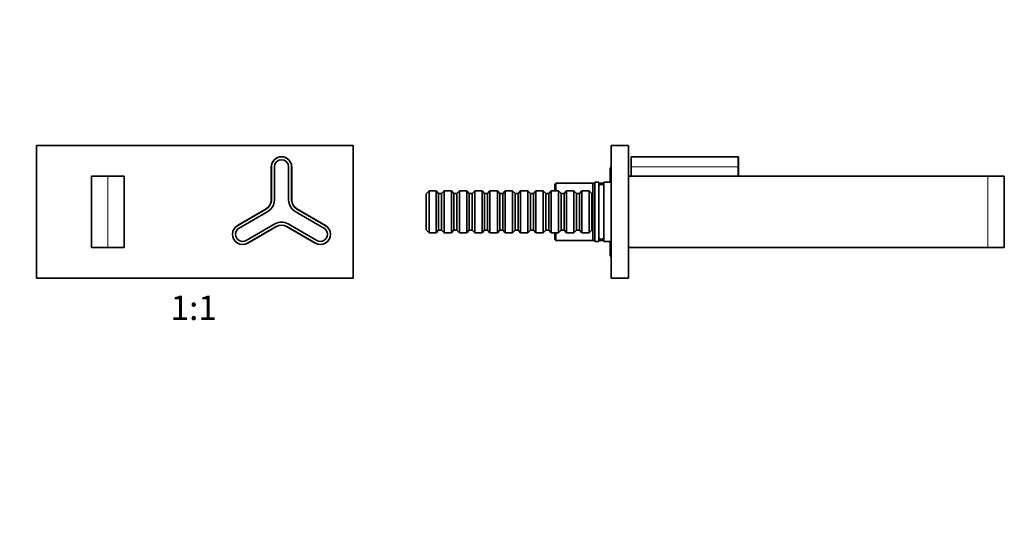
# Model space of a CAD drawing. Units: millimetres. Extents: x 0 to 819, y 0 to 1164.
# Drawn here: x 337 to 819, y 582 to 828 of the extents above; entities that cross this region are included whole.
import ezdxf
from ezdxf import colors
from ezdxf.entities.mleader import LeaderData, LeaderLine
from ezdxf.enums import TextEntityAlignment as Align
from ezdxf.math import Vec2, Vec3

# ---------------------------------------------------------------- set-up
doc = ezdxf.new("R2010")
doc.units = ezdxf.units.MM
for name, color, linetype in [('DV1_Défaut', 7, 'Continuous'), ('DV5_Défaut', 7, 'Continuous'), ('Défaut', 7, 'Continuous')]:
    doc.layers.add(name, color=color, linetype=linetype)
doc.styles.add('SEACAD_ArialB', font='arialbd.ttf')

# ---------------------------------------------------------------- blocks, each defined once
blk = doc.blocks.new('_DOT')
at = {"color": 0}
blk.add_line((0, 0), (-1, 0), dxfattribs=at)
at = {"color": 0, "const_width": 0.333}
blk.add_lwpolyline([(-0.1665, 0, 1), (0.1665, 0, 1)], format="xyb", close=True, dxfattribs=at)
blk = doc.blocks.new('SE')
at = {"layer": 'DV1_Défaut', "color": 7, "linetype": 'Continuous', "lineweight": 35}
for p, q in [((345.46, 766.16), (500.46, 766.16)), ((345.46, 701.16), (345.46, 766.16)), ((500.46, 766.16), (500.46, 701.16)), ((460.46, 739.43), (460.46, 755.66)), ((461.96, 739.43), (461.96, 755.66)), ((468.96, 755.66), (468.96, 739.43)), ((470.46, 755.66), (470.46, 739.43)), ((372.46, 751.16), (380.46, 751.16)), ((372.46, 716.16), (372.46, 751.16)), ((380.46, 751.16), (388.46, 751.16)), ((388.46, 751.16), (388.46, 716.16)), ((443.91, 726.99), (457.96, 735.1)), ((444.66, 725.69), (458.71, 733.8)), ((472.21, 733.8), (486.26, 725.69)), ((472.96, 735.1), (487.01, 726.99)), ((462.21, 727.74), (448.16, 719.63)), ((462.96, 726.44), (448.91, 718.33)), ((482.01, 718.33), (467.96, 726.44)), ((482.76, 719.63), (468.71, 727.74)), ((380.46, 716.16), (372.46, 716.16)), ((388.46, 716.16), (380.46, 716.16)), ((500.46, 701.16), (345.46, 701.16))]:
    blk.add_line(p, q, dxfattribs=at)
at = {"layer": 'DV1_Défaut', "color": 7, "linetype": 'Continuous', "lineweight": 18}
for p, q in [((460.66, 755.66), (460.46, 755.66)), ((460.66, 755.66), (460.66, 739.43)), ((470.26, 739.43), (470.26, 755.66)), ((470.26, 755.66), (470.46, 755.66)), ((380.46, 751.16), (380.46, 716.16)), ((460.66, 739.43), (460.46, 739.43)), ((470.26, 739.43), (470.46, 739.43)), ((458.06, 734.93), (444.01, 726.81)), ((458.06, 734.93), (457.96, 735.1)), ((472.96, 735.1), (472.86, 734.93)), ((486.91, 726.81), (472.86, 734.93)), ((444.01, 726.81), (443.91, 726.99)), ((448.81, 718.5), (462.86, 726.61)), ((462.96, 726.44), (462.86, 726.61)), ((467.96, 726.44), (468.06, 726.61)), ((468.06, 726.61), (482.11, 718.5)), ((487.01, 726.99), (486.91, 726.81)), ((448.91, 718.33), (448.81, 718.5)), ((482.01, 718.33), (482.11, 718.5))]:
    blk.add_line(p, q, dxfattribs=at)
at = {"layer": 'DV1_Défaut', "color": 7, "linetype": 'Continuous', "lineweight": 35}
for centre, radius, start, end in [((465.46, 755.66), 5, 0, 180), ((465.46, 755.66), 3.5, 0, 180), ((455.46, 739.43), 5, 300, 0), ((455.46, 739.43), 6.5, 300, 0), ((475.46, 739.43), 6.5, 180, 240), ((475.46, 739.43), 5, 180, 240), ((465.46, 722.11), 6.5, 60, 120), ((446.41, 722.66), 5, 120, 300), ((446.41, 722.66), 3.5, 120, 300), ((465.46, 722.11), 5, 60, 120), ((484.51, 722.66), 5, 240, 60), ((484.51, 722.66), 3.5, 240, 60)]:
    blk.add_arc(centre, radius, start, end, dxfattribs=at)
at = {"layer": 'DV1_Défaut', "color": 7, "linetype": 'Continuous', "lineweight": 18}
for centre, radius, start, end in [((465.46, 755.66), 4.8, 0, 180), ((455.46, 739.43), 5.2, 300, 0), ((475.46, 739.43), 5.2, 180, 240), ((446.41, 722.66), 4.8, 120, 300), ((465.46, 722.11), 5.2, 60, 120), ((484.51, 722.66), 4.8, 240, 60)]:
    blk.add_arc(centre, radius, start, end, dxfattribs=at)
blk = doc.blocks.new('SE4')
at = {"layer": 'DV5_Défaut', "color": 7, "linetype": 'Continuous', "lineweight": 35}
for p, q in [((626.83, 701.16), (626.83, 766.16)), ((626.83, 766.16), (635.33, 766.16)), ((635.33, 701.16), (635.33, 766.16)), ((636.63, 755.66), (636.63, 760.66)), ((688.93, 760.66), (636.63, 760.66)), ((689.13, 755.66), (689.13, 760.46)), ((626.33, 754.66), (626.33, 748.16)), ((636.63, 751.16), (636.63, 755.66)), ((689.13, 755.66), (689.13, 751.16)), ((599.83, 747.66), (599.33, 747.16)), ((599.83, 747.66), (599.83, 743.91)), ((618.33, 747.66), (599.83, 747.66)), ((618.83, 748.16), (617.83, 747.16)), ((618.83, 719.16), (618.83, 748.16)), ((620.83, 748.16), (618.83, 748.16)), ((620.83, 748.16), (620.83, 719.16)), ((623.23, 747.66), (620.83, 747.66)), ((623.23, 748.16), (623.23, 719.16)), ((626.83, 748.16), (623.23, 748.16)), ((635.34, 749.11), (635.33, 749.11)), ((635.34, 751.16), (811.34, 751.16)), ((635.34, 716.16), (635.34, 751.16)), ((811.34, 751.16), (819.34, 751.16)), ((819.34, 751.16), (819.34, 716.16)), ((537.83, 743.91), (536.33, 742.41)), ((536.33, 742.41), (536.33, 724.91)), ((537.83, 743.91), (537.83, 723.41)), ((541.13, 743.91), (537.83, 743.91)), ((541.13, 743.91), (541.13, 723.41)), ((542.33, 742.71), (541.13, 743.91)), ((542.33, 724.61), (542.33, 742.71)), ((543.83, 742.66), (542.33, 742.66)), ((545.03, 743.91), (543.83, 742.71)), ((543.83, 742.71), (543.83, 724.61)), ((545.03, 723.41), (545.03, 743.91)), ((548.63, 743.91), (545.03, 743.91)), ((548.63, 743.91), (548.63, 723.41)), ((549.83, 742.71), (548.63, 743.91)), ((549.83, 724.61), (549.83, 742.71)), ((551.33, 742.66), (549.83, 742.66)), ((552.53, 743.91), (551.33, 742.71)), ((551.33, 742.71), (551.33, 724.61)), ((552.53, 723.41), (552.53, 743.91)), ((556.13, 743.91), (552.53, 743.91)), ((556.13, 743.91), (556.13, 723.41)), ((557.33, 742.71), (556.13, 743.91)), ((557.33, 724.61), (557.33, 742.71)), ((558.83, 742.66), (557.33, 742.66)), ((560.03, 743.91), (558.83, 742.71)), ((558.83, 742.71), (558.83, 724.61)), ((560.03, 723.41), (560.03, 743.91)), ((563.63, 743.91), (560.03, 743.91)), ((563.63, 743.91), (563.63, 723.41)), ((564.83, 742.71), (563.63, 743.91)), ((564.83, 724.61), (564.83, 742.71)), ((566.33, 742.66), (564.83, 742.66)), ((567.53, 743.91), (566.33, 742.71)), ((566.33, 742.71), (566.33, 724.61)), ((567.53, 723.41), (567.53, 743.91)), ((571.13, 743.91), (567.53, 743.91)), ((571.13, 743.91), (571.13, 723.41)), ((572.33, 742.71), (571.13, 743.91)), ((572.33, 724.61), (572.33, 742.71)), ((573.83, 742.66), (572.33, 742.66)), ((575.03, 743.91), (573.83, 742.71)), ((573.83, 742.71), (573.83, 724.61)), ((575.03, 723.41), (575.03, 743.91)), ((578.63, 743.91), (575.03, 743.91)), ((578.63, 743.91), (578.63, 723.41)), ((579.83, 742.71), (578.63, 743.91)), ((579.83, 724.61), (579.83, 742.71)), ((581.33, 742.66), (579.83, 742.66)), ((582.53, 743.91), (581.33, 742.71)), ((581.33, 742.71), (581.33, 724.61)), ((582.53, 723.41), (582.53, 743.91)), ((586.13, 743.91), (582.53, 743.91)), ((586.13, 743.91), (586.13, 723.41)), ((587.33, 742.71), (586.13, 743.91)), ((587.33, 724.61), (587.33, 742.71)), ((588.83, 742.66), (587.33, 742.66)), ((590.03, 743.91), (588.83, 742.71)), ((588.83, 742.71), (588.83, 724.61)), ((590.03, 723.41), (590.03, 743.91)), ((593.63, 743.91), (590.03, 743.91)), ((593.63, 743.91), (593.63, 723.41)), ((594.83, 742.71), (593.63, 743.91)), ((594.83, 724.61), (594.83, 742.71)), ((596.33, 742.66), (594.83, 742.66)), ((597.53, 743.91), (596.33, 742.71)), ((596.33, 742.71), (596.33, 724.61)), ((597.53, 723.41), (597.53, 743.91)), ((601.13, 743.91), (597.53, 743.91)), ((599.33, 743.91), (599.33, 747.16)), ((601.13, 743.91), (601.13, 723.41)), ((602.33, 742.71), (601.13, 743.91)), ((602.33, 724.61), (602.33, 742.71)), ((603.83, 742.66), (602.33, 742.66)), ((605.03, 743.91), (603.83, 742.71)), ((603.83, 742.71), (603.83, 724.61)), ((605.03, 723.41), (605.03, 743.91)), ((608.63, 743.91), (605.03, 743.91)), ((608.63, 743.91), (608.63, 723.41)), ((609.83, 742.71), (608.63, 743.91)), ((609.83, 724.61), (609.83, 742.71)), ((611.33, 742.66), (609.83, 742.66)), ((612.53, 743.91), (611.33, 742.71)), ((611.33, 742.71), (611.33, 724.61)), ((612.53, 723.41), (612.53, 743.91)), ((616.13, 743.91), (612.53, 743.91)), ((616.13, 743.91), (616.13, 723.41)), ((617.33, 742.71), (616.13, 743.91)), ((617.33, 724.61), (617.33, 742.71)), ((617.83, 742.66), (617.33, 742.66)), ((617.83, 747.16), (617.83, 720.16)), ((621.3, 746.81), (620.83, 746.81)), ((623.23, 746.81), (622.77, 746.81)), ((635.33, 742.21), (635.34, 742.21)), ((635.34, 739.86), (635.33, 739.86)), ((536.33, 724.91), (537.83, 723.41)), ((537.83, 723.41), (541.13, 723.41)), ((541.13, 723.41), (542.33, 724.61)), ((542.33, 724.66), (543.83, 724.66)), ((543.83, 724.61), (545.03, 723.41)), ((545.03, 723.41), (548.63, 723.41)), ((548.63, 723.41), (549.83, 724.61)), ((549.83, 724.66), (551.33, 724.66)), ((551.33, 724.61), (552.53, 723.41)), ((552.53, 723.41), (556.13, 723.41)), ((556.13, 723.41), (557.33, 724.61)), ((557.33, 724.66), (558.83, 724.66)), ((558.83, 724.61), (560.03, 723.41)), ((560.03, 723.41), (563.63, 723.41)), ((563.63, 723.41), (564.83, 724.61)), ((564.83, 724.66), (566.33, 724.66)), ((566.33, 724.61), (567.53, 723.41)), ((567.53, 723.41), (571.13, 723.41)), ((571.13, 723.41), (572.33, 724.61)), ((572.33, 724.66), (573.83, 724.66)), ((573.83, 724.61), (575.03, 723.41)), ((575.03, 723.41), (578.63, 723.41)), ((578.63, 723.41), (579.83, 724.61)), ((579.83, 724.66), (581.33, 724.66)), ((581.33, 724.61), (582.53, 723.41)), ((582.53, 723.41), (586.13, 723.41)), ((586.13, 723.41), (587.33, 724.61)), ((587.33, 724.66), (588.83, 724.66)), ((588.83, 724.61), (590.03, 723.41)), ((590.03, 723.41), (593.63, 723.41)), ((593.63, 723.41), (594.83, 724.61)), ((594.83, 724.66), (596.33, 724.66)), ((596.33, 724.61), (597.53, 723.41)), ((597.53, 723.41), (601.13, 723.41)), ((599.33, 720.16), (599.33, 723.41)), ((599.83, 723.41), (599.83, 719.66)), ((601.13, 723.41), (602.33, 724.61)), ((602.33, 724.66), (603.83, 724.66)), ((603.83, 724.61), (605.03, 723.41)), ((605.03, 723.41), (608.63, 723.41)), ((608.63, 723.41), (609.83, 724.61)), ((609.83, 724.66), (611.33, 724.66)), ((611.33, 724.61), (612.53, 723.41)), ((612.53, 723.41), (616.13, 723.41)), ((616.13, 723.41), (617.33, 724.61)), ((617.33, 724.66), (617.83, 724.66)), ((635.33, 727.46), (635.34, 727.46)), ((599.33, 720.16), (599.83, 719.66)), ((599.83, 719.66), (618.33, 719.66)), ((617.83, 720.16), (618.83, 719.16)), ((618.83, 719.16), (620.83, 719.16)), ((620.83, 720.51), (621.3, 720.51)), ((620.83, 719.66), (623.23, 719.66)), ((622.77, 720.51), (623.23, 720.51)), ((623.23, 719.16), (626.83, 719.16)), ((626.33, 719.16), (626.33, 712.66)), ((811.34, 716.16), (635.34, 716.16)), ((819.34, 716.16), (811.34, 716.16)), ((626.83, 701.16), (635.33, 701.16))]:
    blk.add_line(p, q, dxfattribs=at)
at = {"layer": 'DV5_Défaut', "color": 7, "linetype": 'Continuous', "lineweight": 18}
for p, q in [((688.93, 755.66), (688.93, 760.66)), ((688.93, 755.66), (636.63, 755.66)), ((688.93, 751.16), (688.93, 755.66)), ((689.13, 755.66), (688.93, 755.66)), ((811.34, 716.16), (811.34, 751.16))]:
    blk.add_line(p, q, dxfattribs=at)
at = {"layer": 'DV5_Défaut', "color": 7, "linetype": 'Continuous', "lineweight": 35}
for centre, radius, start, end in [((688.93, 760.46), 0.2, 0, 90), ((627.83, 754.66), 1.5, 131.8103, 180), ((622.03, 746.31), 0.89, 34.1802, 145.8198), ((622.03, 721.01), 0.89, 214.1802, 325.8198), ((627.83, 712.66), 1.5, 180, 228.1897)]:
    blk.add_arc(centre, radius, start, end, dxfattribs=at)

msp = doc.modelspace()

# ---------------------------------------------------------------- block references
at = {"layer": 'Défaut'}
for name in ['SE', 'SE4']:
    msp.add_blockref(name, (0, 0), dxfattribs=at)

# ---------------------------------------------------------------- texts
at = {"layer": 'Défaut', "color": 7, "linetype": 'Continuous', "lineweight": 35, "style": 'SEACAD_ArialB'}
msp.add_text('1:1', height=12, dxfattribs=at).set_placement((411.1, 692.66), align=Align.TOP_LEFT)

# ---------------------------------------------------------------- leaders
at = {"layer": 'Défaut', "color": 7, "linetype": 'Continuous', "lineweight": 18}
ml = msp.add_multileader_mtext('Standard', dxfattribs=at)
ml.set_content('{\\pxsm0.9;\\fSolid Edge ISO|b1||i0||c0|p34;\\W1.;17/02/2020\\P}', color=256)
ml.set_leader_properties()
ml.set_arrow_properties(name='DOT')
ml.build(insert=Vec2(0, 0))
ml.multileader.update_dxf_attribs({"leader_type": 0, "dogleg_length": 0, "arrow_head_size": 12})
ctx = ml.context
ctx.base_point, ctx.char_height, ctx.arrow_head_size, ctx.landing_gap_size = Vec3(656.6, 1156.97), 12, 12, 4.2
notes = []
notes.append((ctx, [(0, (0, 0, 0), (0, 0), (1, 0), 1, [])]))
ctx.mtext.insert = Vec3(658.6, 1163.09)
for ctx, leaders in notes:
    for number, flags, end, landing, length, lines in leaders:
        leader = LeaderData()
        leader.index, (leader.has_last_leader_line, leader.has_dogleg_vector, leader.attachment_direction) = number, flags
        leader.last_leader_point, leader.dogleg_vector, leader.dogleg_length = Vec3(end), Vec3(landing), length
        for number, points, colour, breaks in lines:
            line = LeaderLine()
            line.index, line.vertices, line.color, line.breaks = number, Vec3.list(points), colors.encode_raw_color(colour), breaks
            leader.lines.append(line)
        ctx.leaders.append(leader)

doc.saveas('drawing.dxf')
